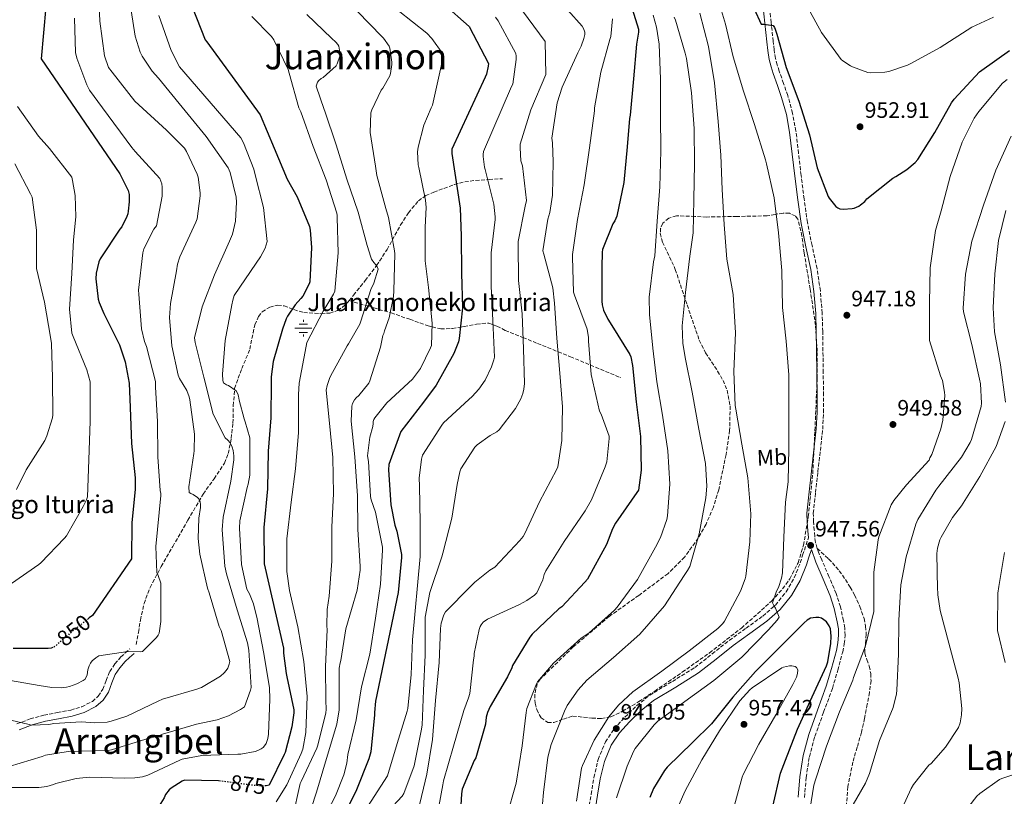
# Model space of a CAD drawing. Units: metres. Extents: x 620727 to 624170, y 4750313 to 4752687.
# Drawn here: x 622950 to 623393, y 4750823 to 4751172 of the extents above; entities that cross this region are included whole.
import ezdxf
from ezdxf.enums import TextEntityAlignment as Align

# ---------------------------------------------------------------- set-up
doc = ezdxf.new("R2010")
doc.units = ezdxf.units.M
doc.header["$MEASUREMENT"] = 0
doc.linetypes.add('DGN Style 3', pattern=[2.435891, 1.739922, -0.695969])
doc.linetypes.add('DGN Style 5', pattern=[1.217945, 0.521977, -0.695969])
for name, color, linetype, lineweight in [('Acequia sin especificar', 4, 'Continuous', 0), ('Camino', 7, 'DGN Style 3', 0), ('Cota de curva de nivel directora', 7, 'Continuous', 0), ('Cota de punto acotado terreno', 7, 'Continuous', 0), ('Curva de nivel directora', 30, 'Continuous', 30), ('Curva de nivel directora no vista', 30, 'DGN Style 5', 30), ('Curva de nivel intermedia', 30, 'Continuous', 0), ('Etiqueta de uso rústico', 92, 'Continuous', 0), ('Fuente-manantial-naciente', 7, 'Continuous', 0), ('Margen derecho', 7, 'Continuous', 0), ('Punto acotado terreno (símbolo)', 7, 'Continuous', 0), ('Senda', 7, 'DGN Style 3', 0), ('Texto de Fuente', 4, 'Continuous', 0), ('Texto de Área (paraje) menor', 7, 'Continuous', 0), ('Zona arbolada', 92, 'DGN Style 3', 0)]:
    doc.layers.add(name, color=color, linetype=linetype, lineweight=lineweight)
doc.styles.add('Style-Arial', font='arial.ttf')

# ---------------------------------------------------------------- blocks, each defined once
blk = doc.blocks.new('5NACIE')
at = {"layer": 'Acequia sin especificar', "color": 4, "linetype": 'Continuous', "lineweight": 0, "flags": 128}
for points in [[(-0.375, 0), (0.375, 0)], [(-0.1875, 0.1875), (0.1875, 0.1875)], [(0, 0.2812), (0, 0.375)], [(-0.1875, -0.1875), (0.1875, -0.1875)], [(0, -0.2812), (0, -0.375)]]:
    blk.add_lwpolyline(points, dxfattribs=at)
blk = doc.blocks.new('5PATER')
at = {"layer": 'Punto acotado terreno (símbolo)', "linetype": 'Continuous', "lineweight": 0}
h = blk.add_hatch(color=51, dxfattribs=at)
edge = h.paths.add_edge_path()
edge.add_ellipse((0, 0), major_axis=(-0.11, -0.111), ratio=0.999422, start_angle=0, end_angle=360)

msp = doc.modelspace()

# ---------------------------------------------------------------- linework, layer by layer
at = {"layer": 'Camino', "color": 7, "linetype": 'DGN Style 3', "lineweight": 0}
for points in [[(623308.59, 4750934.75, 947.16), (623307.77, 4750937.38, 947.19), (623307.43, 4750940.13, 947.25), (623307.26, 4750942.88, 947.32), (623306.88, 4750946.69, 947.56), (623306.81, 4750950.5, 947.77), (623307.79, 4750959.81, 947.51), (623308.86, 4750969.12, 947.19), (623309.97, 4750978.69, 947.34), (623311.04, 4750988.26, 947.45), (623311.4, 4750995.83, 947.46), (623311.36, 4751003.43, 947.45), (623311.28, 4751013.67, 947.4), (623311.02, 4751032.16, 947.12), (623310.78, 4751040.42, 946.94), (623309.96, 4751050.49, 946.92), (623308.48, 4751060.51, 946.94), (623306.25, 4751070.85, 946.97), (623304.13, 4751081.19, 947), (623302.67, 4751091.74, 947.01), (623301.31, 4751102.31, 947), (623300.18, 4751112.26, 947.04), (623299.01, 4751122.21, 947.13), (623297.5, 4751130.29, 948.03), (623295.3, 4751138.21, 948.92), (623293.43, 4751143.65, 948.92), (623291.52, 4751149.09, 948.92), (623290.57, 4751151.97, 948.95), (623289.8, 4751154.91, 948.99), (623289.2, 4751158.75, 948.92), (623288.77, 4751162.59, 948.86), (623287.88, 4751171.01, 949.2), (623286.98, 4751179.43, 949.82)], [(623205.76, 4750816.74, 941.11), (623206.98, 4750824.26, 941.15), (623208.19, 4750831.78, 941.18), (623210.14, 4750839.93, 941.21), (623213.37, 4750847.78, 941.24), (623217.33, 4750853.69, 941.16), (623222.14, 4750858.92, 941.05), (623227.52, 4750864.1, 941.03), (623233.28, 4750868.77, 941.05), (623243.48, 4750874.93, 941.11), (623253.56, 4750881.19, 941.37), (623261.32, 4750887.29, 941.91), (623269.05, 4750893.41, 942.71), (623276.56, 4750898.85, 943.56), (623284.09, 4750904.29, 944.38), (623289.77, 4750909.27, 945), (623294.59, 4750915.17, 945.59), (623298.24, 4750921.54, 946.15), (623300.93, 4750928.29, 946.68), (623302.01, 4750931.68, 946.94), (623304.6, 4750939.54, 947.24)], [(623302.88, 4750822.83, 946.53), (623303.55, 4750831.78, 947), (623305.03, 4750841.11, 947.37), (623307.52, 4750850.27, 947.71), (623311.43, 4750861.08, 948.1), (623315.39, 4750871.84, 948.47), (623317.83, 4750879.97, 948.68), (623320, 4750888.23, 948.86), (623320.73, 4750891.9, 949.09), (623321.08, 4750895.59, 949.31), (623320.94, 4750898.95, 949.31), (623320.38, 4750902.31, 949.24), (623318.95, 4750908.47, 949.06), (623317.05, 4750914.47, 948.79), (623313.85, 4750922.07, 947.95), (623310.59, 4750929.63, 947.19), (623309, 4750933.44, 947.15), (623308.59, 4750934.75, 947.16)], [(622948.86, 4750855.85, 861.37), (622954.9, 4750858.11, 861.07), (622961.08, 4750859.82, 860.67), (622967.09, 4750860.96, 859.93), (622973.12, 4750862.06, 859.13), (622978.11, 4750863.57, 858.55), (622982.84, 4750865.96, 857.98), (622985.53, 4750868.39, 857.26), (622987.52, 4750871.4, 856.57), (622989.04, 4750875.4, 856.52), (622990.65, 4750879.34, 856.57), (622992.95, 4750882.84, 856.35), (622995.65, 4750885.93, 855.8), (622997.66, 4750887.75, 855.19), (622999.68, 4750889.58, 854.59)]]:
    msp.add_polyline3d(points, dxfattribs=at)
at = {"layer": 'Curva de nivel directora', "color": 30, "linetype": 'Continuous', "lineweight": 30, "flags": 128}
for points, elevation in [([(623019.65, 4751198.76), (623033.51, 4751163.3), (623034.28, 4751162.41), (623058.18, 4751129.51)], 875), ([(622963.01, 4751189.89), (622959.78, 4751154.76), (622995.23, 4751103.01), (622999.01, 4751095.59), (622999.33, 4751093.67), (622999.46, 4751090.44), (622999.01, 4751086.21), (622998.72, 4751085.03), (622998.34, 4751083.85), (622996.03, 4751079.27), (622995.17, 4751078.15), (622986.31, 4751064.9), (622985.76, 4751063.53), (622984.61, 4751058.34), (622984.48, 4751055.81), (622985.51, 4751046.73), (622985.92, 4751045.22), (622988.07, 4751040.29), (622995.04, 4751026.25), (622997.6, 4751018.6), (622999.33, 4751008.97), (622999.81, 4750998.02), (623000.48, 4750981.8), (623002.11, 4750966.41), (623002.02, 4750961.29), (623000.64, 4750946.18), (623000.45, 4750929.96), (622982.91, 4750904.58), (622981.47, 4750903.5)], 850), ([(623140.58, 4751179.46), (623152.16, 4751169.28), (623160.8, 4751152.61), (623160.71, 4751151.46), (623159.94, 4751147.88), (623159.4, 4751146.47), (623144.39, 4751114.08), (623144.42, 4751112.1), (623145.67, 4751103.3), (623148.19, 4751087.56), (623148.64, 4751075.2), (623148.67, 4751058.37), (623149.12, 4751042.79), (623147.74, 4751029.06), (623147.33, 4751027.49), (623145.22, 4751022.37), (623137.31, 4751008), (623131.58, 4751000.45), (623121.47, 4750987.3), (623116.1, 4750972.45), (623115.94, 4750970.05), (623116.96, 4750954.28), (623118.69, 4750945.22), (623119.61, 4750942.44), (623121.69, 4750932.04), (623121.69, 4750930.69), (623120.29, 4750914.85), (623110.11, 4750866.12), (623109.69, 4750860.97), (623109.69, 4750859.94)], 900), ([(623225.38, 4751177.19), (623228.2, 4751167.97), (623228.2, 4751166.75), (623227.4, 4751161.35), (623226.05, 4751145.64), (623224.55, 4751129.38), (623224.23, 4751127.94), (623223.14, 4751115.2), (623221.73, 4751099.08), (623218.47, 4751084), (623217.57, 4751081.92), (623216.77, 4751080.58), (623212.1, 4751069.09), (623211.91, 4751067.84), (623211.71, 4751061.03), (623211.74, 4751045.86), (623211.94, 4751044.2), (623212.58, 4751041.8), (623214.4, 4751037.73), (623216.22, 4751034.85), (623224.42, 4751021.92), (623224.83, 4751020.77), (623225.54, 4751016.84), (623227.14, 4751000.55), (623229.09, 4750985), (623229.44, 4750969.8), (623228.22, 4750960.87), (623227.55, 4750959.78), (623217.92, 4750946.05), (623216.57, 4750943.52), (623213.92, 4750936.48)], 925), ([(623280.29, 4751177.09), (623283.43, 4751170.31), (623284.55, 4751170.31), (623288.71, 4751169.7), (623289.38, 4751168.83), (623289.73, 4751168), (623290.37, 4751165.73), (623294.63, 4751150.79), (623300.23, 4751135.65), (623305.06, 4751120.51), (623308.51, 4751105.76), (623313.41, 4751092.9), (623313.89, 4751092.1), (623316.9, 4751088.35), (623317.79, 4751087.71), (623318.79, 4751087.27), (623320.29, 4751087.14), (623324.29, 4751087.39), (623325.12, 4751087.62), (623327.23, 4751088.55), (623328.07, 4751089.06), (623329.92, 4751090.66), (623330.88, 4751091.84), (623342.5, 4751101.15), (623343.87, 4751101.79), (623348.9, 4751104.96), (623352.64, 4751108.07), (623353.83, 4751109.44), (623361.44, 4751121.54), (623368.9, 4751134.98), (623370.15, 4751136.61), (623381.41, 4751148.8), (623382.56, 4751149.66), (623394.92, 4751158.43)], 950), ([(623058.18, 4751129.51), (623064.61, 4751114.53), (623070.34, 4751100.58), (623074.95, 4751092.65), (623080.42, 4751079.33), (623080.74, 4751077.7), (623081.28, 4751069.86), (623080.58, 4751054.53), (623080.23, 4751053.57), (623077.35, 4751048.1), (623076.55, 4751046.95), (623074.02, 4751044.13), (623070.53, 4751039.05), (623069.95, 4751037.93), (623068.22, 4751033.19), (623064.16, 4751018.73), (623063.17, 4751011.85), (623063.17, 4751010.37), (623063.17, 4751009.29), (623063.1, 4750993.32), (623061.89, 4750978.34), (623061.5, 4750961.54), (623059.93, 4750944.1), (623060.03, 4750927.78), (623068.77, 4750889.93), (623068.77, 4750887.62), (623069.88, 4750878.5), (623070.27, 4750876.97), (623073.37, 4750862.25), (623073.37, 4750860.77), (623072.54, 4750854.5), (623069.53, 4750843.05), (623069.08, 4750842.05), (623062.3, 4750828.33), (623060.99, 4750828.01), (623060.94, 4750828)], 875), ([(623213.92, 4750936.48), (623205.28, 4750920.84), (623204.19, 4750919.52), (623193.73, 4750908.52), (623192.41, 4750907.52), (623180.48, 4750896.13), (623179.39, 4750894.79), (623171.71, 4750882.08), (623171.36, 4750881), (623169.44, 4750876.96), (623161.53, 4750863.69), (623160.38, 4750861), (623159.87, 4750858.95), (623159.48, 4750855.72), (623155.13, 4750840.61), (623154.4, 4750839.37), (623148.99, 4750826.6), (623148.76, 4750824.42), (623147.8, 4750809.32)], 925), ([(622981.47, 4750903.5), (622981.02, 4750903.13)], 850), ([(623288.57, 4750818.69), (623292.06, 4750833.66), (623294.26, 4750839.55), (623299.77, 4750853.54), (623306.33, 4750868), (623312.73, 4750881.92), (623313.3, 4750883.78), (623314.74, 4750891.97), (623314.9, 4750895.36), (623314.55, 4750898.53), (623313.88, 4750899.94), (623312.73, 4750901.66), (623311.55, 4750902.66), (623310.46, 4750903.3), (623309.27, 4750903.71), (623307.87, 4750903.74), (623305.53, 4750903.36), (623304.09, 4750902.53), (623302.71, 4750901.34), (623291.7, 4750890.3), (623280.89, 4750879.36), (623270.62, 4750867.9), (623261.05, 4750855.94), (623252.47, 4750847.55), (623241.18, 4750836.48), (623239.99, 4750834.98), (623235.03, 4750826.79), (623233.37, 4750822.82)], 950), ([(622965.09, 4750890.12), (622964.41, 4750889.96), (622962.94, 4750889.8), (622947.2, 4750889.67)], 850), ([(623109.69, 4750859.94), (623107.93, 4750843.27), (623107.1, 4750840.13), (623101.53, 4750826.28), (623094.81, 4750812.61), (623094.01, 4750811.56), (623091.69, 4750808.55)], 900), ([(623040.47, 4750830.19), (623039.52, 4750830.31), (623024.32, 4750830.57), (623023.26, 4750830.12), (623018.24, 4750827.05), (623017.37, 4750826.18), (623015.77, 4750824.1), (623015.1, 4750822.63), (623011.36, 4750816.68), (623010.24, 4750816.55), (623000.48, 4750816.71), (622998.01, 4750817.06), (622982.17, 4750818.95), (622969.72, 4750818.6), (622968.76, 4750818.38), (622953.44, 4750815.91), (622938.01, 4750814.15)], 875)]:
    msp.add_lwpolyline(points, dxfattribs=dict(at, elevation=elevation))
at = {"layer": 'Curva de nivel directora no vista', "color": 30, "linetype": 'DGN Style 5', "lineweight": 30, "flags": 128}
for points, elevation in [([(622981.02, 4750903.13), (622969.6, 4750893.96), (622968.32, 4750892.58), (622965.34, 4750890.18), (622965.09, 4750890.12)], 850), ([(623060.94, 4750828), (623060, 4750827.94), (623055.71, 4750828.2), (623040.47, 4750830.19)], 875)]:
    msp.add_lwpolyline(points, dxfattribs=dict(at, elevation=elevation))
at = {"layer": 'Curva de nivel intermedia', "color": 30, "linetype": 'Continuous', "lineweight": 0, "flags": 128}
for points, elevation in [([(623168.93, 4751186.08), (623186.24, 4751162.5), (623186.6, 4751147.72), (623179.91, 4751131.75), (623175.14, 4751116.32), (623175.04, 4751114.72), (623175.43, 4751108.93), (623176.07, 4751106.66), (623177.95, 4751091.08), (623177.35, 4751088.55), (623174.24, 4751072.61), (623174.18, 4751071.49), (623174.37, 4751055.11), (623175.94, 4751040.1), (623176.54, 4751024.36), (623176.99, 4751008.84), (623176.74, 4751006.28), (623176.29, 4751004.32), (623175.36, 4751001.96), (623172.96, 4750997.6), (623165.66, 4750987.94), (623164.61, 4750987.14), (623161.54, 4750985.51), (623155.74, 4750981.28), (623154.78, 4750980.2), (623148.38, 4750970.5), (623147.9, 4750969.16), (623146.75, 4750963.4), (623144.41, 4750948.36), (623140.29, 4750932.52), (623139.84, 4750930.95), (623134.46, 4750914.92), (623132.41, 4750903.81), (623132.32, 4750902.02), (623132.32, 4750886.73), (623131.68, 4750870.82), (623131.1, 4750855.37), (623130.65, 4750852.71), (623127.48, 4750837.06), (623122.88, 4750824.55), (623122.04, 4750823.4), (623115.93, 4750816.84)], 910), ([(623262.88, 4751185.38), (623267.36, 4751170.34), (623270.75, 4751155.55), (623275.46, 4751140.19), (623280.45, 4751125.25), (623285.25, 4751109.31), (623285.76, 4751107.52), (623289.28, 4751092.22), (623291.17, 4751076.48), (623292.61, 4751059.52), (623292.96, 4751042.98), (623294.56, 4751027.87), (623295.74, 4751012.74), (623295.8, 4750996.16), (623295.8, 4750979.81), (623295.55, 4750964.58), (623294.27, 4750955.46), (623293.63, 4750939.78), (623293.02, 4750923.78), (623292.54, 4750921.34), (623291.13, 4750917.09), (623290.33, 4750915.52), (623288.51, 4750910.3), (623289.02, 4750909.06), (623289.75, 4750907.84), (623291.42, 4750903.87), (623290.52, 4750902.53), (623286.62, 4750898.08), (623274.74, 4750885.79), (623262.07, 4750875.42), (623249.11, 4750865.92), (623236.89, 4750857.06), (623235.29, 4750855.49), (623226.81, 4750844.74), (623226.07, 4750843.52), (623223.13, 4750836.87), (623218.3, 4750822.59)], 945), ([(622985.83, 4751181.86), (622986.21, 4751171.69), (622988.29, 4751156.04), (622990.05, 4751150.76), (622991.72, 4751148.65), (623001.86, 4751135.75), (623016.1, 4751122.6), (623024.23, 4751114.57), (623025.15, 4751113.13), (623029.99, 4751102.89), (623030.37, 4751101.54), (623031.36, 4751094.44), (623031.36, 4751093.09), (623029.92, 4751082.79), (623029.38, 4751081.29), (623022.18, 4751065.73), (623021.12, 4751062.37), (623020.67, 4751059.49), (623017.89, 4751044.71), (623017.54, 4751038.47), (623018.56, 4751025.73), (623021.34, 4751012.52), (623021.98, 4751011.08), (623025.25, 4751005.67), (623026.4, 4751002.89), (623026.72, 4751001.41), (623028.67, 4750986.09)], 860), ([(622999.56, 4751181.38), (623002.12, 4751164.87), (623004.36, 4751157.67), (623005.19, 4751155.94), (623009.67, 4751149.19), (623012.58, 4751146.05), (623023.24, 4751133.03), (623033.92, 4751119.81), (623043.84, 4751105.73), (623044.74, 4751103.56), (623047.49, 4751092.52), (623047.68, 4751090.25), (623047.11, 4751081.77), (623045.79, 4751075.91), (623044.51, 4751072.71), (623037.76, 4751057.61), (623032.19, 4751043.27), (623028.67, 4751029.29), (623029.02, 4751027.3), (623032.96, 4751011.62), (623037.15, 4750995.11), (623042.56, 4750984.33), (623043.78, 4750983.3), (623044.74, 4750982.12), (623045.73, 4750980.17), (623046.14, 4750978.73), (623046.46, 4750976.26), (623046.43, 4750974.5), (623045.02, 4750964.93), (623041.63, 4750948.77), (623041.25, 4750943.01), (623042.33, 4750926.73), (623043.07, 4750923.3), (623047.9, 4750907.14), (623052.57, 4750892.23)], 865), ([(623302.81, 4751180.47), (623310.46, 4751166.51), (623319.29, 4751154.39), (623320.06, 4751153.75), (623323.52, 4751151.6), (623324.45, 4751151.09), (623331.26, 4751148.56), (623332.54, 4751148.43), (623339.01, 4751148.69), (623340.8, 4751149.04), (623349.18, 4751151.86), (623350.37, 4751152.5), (623363.81, 4751159.86), (623378.11, 4751168.91), (623387.81, 4751173.43)], 955), ([(623085.12, 4750810.05), (623092.03, 4750823.53), (623095.84, 4750832.93), (623097.24, 4750838.28), (623097.63, 4750842.05), (623101.4, 4750857.7), (623103.77, 4750872.58), (623107.49, 4750887.27), (623110.08, 4750903.3), (623112.35, 4750918.63), (623113.25, 4750933.99), (623113.25, 4750935.27), (623110.01, 4750951.05), (623108.16, 4750956.55), (623107.87, 4750957.99), (623106.88, 4750973.83), (623106.53, 4750976.33), (623107.55, 4750984.74), (623108.9, 4750989.45), (623109.09, 4750990.82), (623109.09, 4750991.78), (623109.31, 4750992.58), (623109.76, 4750993.38), (623115.2, 4751000.07), (623126.75, 4751010.82), (623130.24, 4751015.49), (623134.82, 4751024.84), (623135.2, 4751025.96), (623135.55, 4751035.94), (623133.92, 4751051.91), (623132.42, 4751064), (623132.45, 4751079.04), (623132.83, 4751087.94), (623132.58, 4751091.14), (623129.54, 4751105.92), (623129.22, 4751107.11), (623128.99, 4751112.87), (623129.22, 4751115.01), (623131.81, 4751124.84), (623135.08, 4751132.71), (623135.75, 4751133.89), (623140.55, 4751155.4), (623140.32, 4751156.87), (623135.43, 4751163.84), (623133.12, 4751166.24), (623120.32, 4751176.39)], 895), ([(623117.44, 4751152.13), (623117.44, 4751153.19), (623116.58, 4751159.52), (623116.16, 4751160.39), (623113.7, 4751163.97), (623112.87, 4751164.8), (623101.92, 4751175.91)], 890), ([(623196.55, 4751176.55), (623202.95, 4751169.38), (623203.56, 4751168.32), (623204.1, 4751166.69), (623204.1, 4751165.6), (623203.75, 4751163.81), (623202.47, 4751160.36), (623200.93, 4751157.44), (623193.96, 4751141.96), (623191.78, 4751134.92), (623189.28, 4751119.08), (623189.63, 4751117), (623189.95, 4751108.48), (623189.6, 4751093.41), (623188.42, 4751085.67), (623187.52, 4751082.72), (623185.31, 4751068.42)], 915), ([(622974.82, 4751172.93), (622975.27, 4751157.51), (622975.88, 4751154.95), (622980.36, 4751142.98), (622981.6, 4751140.68), (622987.43, 4751132.61), (623000.55, 4751114.79), (623002.15, 4751113.06), (623013.12, 4751100.9), (623014.02, 4751098.57), (623014.27, 4751097), (623014.27, 4751093), (623011.62, 4751079.69), (623010.5, 4751078.18), (623005.92, 4751069.32), (623005.6, 4751067.59), (623003.62, 4751050.73), (623003.68, 4751049.03), (623004.93, 4751033.45), (623006.27, 4751027.75), (623007.14, 4751025.48), (623011.2, 4751009.73), (623011.17, 4751007.17), (623012.06, 4750991.81), (623012.26, 4750975.81), (623013.28, 4750960.68), (623013.6, 4750959.46), (623013.66, 4750958.5), (623011.39, 4750935.56), (623011.81, 4750923.88), (623012.48, 4750922.6), (623013.6, 4750919.05), (623013.63, 4750917.86)], 855), ([(623012.77, 4751174.21), (623018.31, 4751158.5), (623022.02, 4751151.11), (623049.54, 4751119.24), (623050.79, 4751116.93), (623055.39, 4751105.09), (623056, 4751102.6), (623059.68, 4751087.88), (623061.41, 4751072.58), (623060.45, 4751069.64), (623058.43, 4751065.73), (623056.42, 4751062.92), (623046.63, 4751048.33), (623045.95, 4751046.28), (623045.57, 4751044.23), (623042.53, 4751028.17), (623041.31, 4751013.06), (623041.47, 4751010.21), (623041.79, 4751009.19), (623043.07, 4751008.29), (623044, 4751007.85), (623047.42, 4751005.57), (623048.29, 4751004.2), (623048.58, 4751003.14), (623048.8, 4751001.35), (623051.01, 4750992.97), (623051.58, 4750991.62), (623053.54, 4750984.45), (623053.66, 4750982.85), (623053.54, 4750967.62), (623052.86, 4750963.65), (623052.35, 4750962.09), (623049.05, 4750947.05), (623048.99, 4750943.85)], 870), ([(623065.37, 4750820.9), (623070.2, 4750828.42), (623076.67, 4750842.63), (623077.4, 4750844.49), (623078.78, 4750852.01), (623079.32, 4750868.2), (623077.89, 4750883.97), (623075.2, 4750899.46), (623071.49, 4750915.85), (623070.24, 4750924.39), (623070.21, 4750938.98), (623072.22, 4750955.56), (623074.11, 4750970.5), (623075.46, 4750986.76), (623075.46, 4751003.85), (623075.78, 4751008.9), (623078.91, 4751025.57), (623079.26, 4751027.17), (623086.53, 4751041.38), (623091.17, 4751048.9), (623091.81, 4751050.31), (623093.35, 4751067.46), (623092.87, 4751083.37), (623092.87, 4751084.23), (623092.71, 4751085.32), (623087.91, 4751100.29), (623082.02, 4751115.33), (623076.45, 4751130.82), (623075.62, 4751132.68), (623071.24, 4751148.26), (623070.82, 4751149.93), (623064.36, 4751163.3), (623063.33, 4751164.77), (623054.47, 4751173.67)], 880), ([(623090.49, 4750944.33), (623091.13, 4750959.33), (623090.88, 4750975.56), (623089.38, 4750990.92), (623087.9, 4751005.89), (623088.29, 4751007.88), (623089.34, 4751011.08), (623089.82, 4751012.04), (623097.28, 4751025.8), (623097.98, 4751026.69), (623103.07, 4751035.43), (623103.42, 4751036.77), (623107.97, 4751051.08), (623109.31, 4751053.93), (623111.27, 4751060.17), (623110.88, 4751061.29), (623110.34, 4751062.05), (623109.38, 4751063.14), (623108.32, 4751064.71), (623107.94, 4751065.54), (623106.27, 4751070.76), (623102.31, 4751085.83), (623097.25, 4751100.68), (623092.35, 4751116.01), (623087.36, 4751131.14), (623086.95, 4751131.97), (623083.36, 4751142.41), (623084.07, 4751144.26), (623084.58, 4751144.93), (623085.64, 4751145.8), (623086.5, 4751146.34), (623092.42, 4751151.56), (623092.84, 4751152.39), (623094.05, 4751155.88), (623094.05, 4751157.73), (623093.6, 4751160.42), (623093.19, 4751161.12), (623092.32, 4751162.18), (623090.31, 4751163.97), (623079.27, 4751174.69)], 885), ([(623163.94, 4751173.38), (623165.25, 4751171.84), (623173.12, 4751157.12), (623173.28, 4751155.97), (623173.28, 4751154.44), (623171.72, 4751143.27), (623171.2, 4751142.28), (623158.63, 4751113.03), (623158.4, 4751111.75), (623158.4, 4751110.88), (623159.01, 4751106.02), (623159.36, 4751105.03), (623163.2, 4751089.41), (623163.87, 4751083.65), (623163.84, 4751082.5), (623162.08, 4751067.59), (623162.05, 4751052.48), (623162.85, 4751037.09), (623163.49, 4751020.61), (623163.3, 4751019.43), (623162.27, 4751016.26), (623159.39, 4751010.37), (623156.58, 4751006.21), (623153.57, 4751002.95), (623152.06, 4751001.7), (623140.64, 4750991.14), (623139.84, 4750990.08), (623131.14, 4750976.61), (623130.69, 4750974.79), (623129.73, 4750966.28), (623129.79, 4750962.76), (623130.08, 4750946.41), (623130.14, 4750931.14), (623126.69, 4750893.57), (623126.11, 4750878.12), (623124.57, 4750862.85), (623124.28, 4750861.64), (623119.74, 4750847.05), (623115.42, 4750832.52), (623105.18, 4750816.49)], 905), ([(623216.52, 4751172.74), (623215.81, 4751164.68), (623215.36, 4751163.36), (623211.4, 4751148.71), (623208.52, 4751132.61), (623208.45, 4751131.33), (623206.27, 4751114.72), (623203.81, 4751098.05), (623200.83, 4751082.47), (623198.59, 4751066.76), (623198.63, 4751065.64), (623199.07, 4751049.89), (623199.46, 4751048.45), (623205.18, 4751033.16), (623205.73, 4751029.48), (623205.73, 4751027.84), (623207.01, 4751012.87), (623210.78, 4750996.42), (623211.52, 4750995.01), (623215.04, 4750985.22), (623215.07, 4750984.07), (623214.05, 4750973.57), (623213.28, 4750971.36), (623207.2, 4750956.48), (623204.35, 4750951.59), (623194.85, 4750937.86), (623186.65, 4750924.61), (623185.92, 4750923.01), (623185.21, 4750920.55), (623182.59, 4750914.76), (623181.53, 4750913.76), (623178.11, 4750911.27), (623174.75, 4750909.44), (623160.35, 4750902.98), (623158.43, 4750901.64), (623157.53, 4750900.45)], 920), ([(623234.82, 4751174.37), (623236.38, 4751168.99), (623237.6, 4751161.22), (623238.21, 4751145.6), (623238.21, 4751129.41), (623238.33, 4751113.31), (623237.79, 4751097.25), (623236.67, 4751081.76), (623235.55, 4751066.21), (623235.01, 4751063.49), (623233.12, 4751047.65), (623233.15, 4751039.81), (623234.62, 4751024.67), (623236.54, 4751009.6), (623239.1, 4750994.66), (623241.4, 4750978.62), (623242.27, 4750963.65), (623241.31, 4750949.34), (623240.95, 4750947.68), (623238.11, 4750939.58), (623235.93, 4750935.3), (623227.8, 4750920.77), (623218.62, 4750908.26), (623217.4, 4750907.04), (623206.04, 4750896.83), (623202.55, 4750894.4), (623190.1, 4750883.2), (623182.94, 4750874.82), (623182.42, 4750873.86), (623178.14, 4750862.72), (623177.82, 4750860.93), (623175.96, 4750845.99), (623173.21, 4750829.25), (623168.98, 4750813.89)], 930), ([(623244.26, 4751173.47), (623244.83, 4751172.06), (623249.28, 4751157.25), (623249.89, 4751154.91), (623252, 4751139.49), (623253.31, 4751123.46), (623253.41, 4751107.55), (623253.12, 4751091.46), (623252.8, 4751076.45), (623251.29, 4751066.05), (623249.34, 4751049.73), (623247.9, 4751034.78), (623248.19, 4751026.88), (623249.21, 4751020.48), (623252.35, 4751004.9), (623255.32, 4750988.26), (623258.3, 4750972.9), (623258.94, 4750962.72), (623258.55, 4750957.47), (623255.51, 4750941.25), (623251.26, 4750926.62), (623250.3, 4750924.8), (623248.73, 4750922.56), (623239.87, 4750908.99), (623228.79, 4750896.22), (623217.08, 4750885.63), (623205.11, 4750875.52), (623201.18, 4750871.17), (623196.25, 4750864.16)], 935), ([(623255.78, 4751175.17), (623259.68, 4751160.29), (623262.43, 4751143.94), (623264.06, 4751126.53), (623265.21, 4751111.42), (623265.85, 4751095.94), (623266.72, 4751080.29), (623268, 4751064.61), (623270.81, 4751048.8), (623271.8, 4751031.58), (623271.13, 4751014.18), (623271.68, 4750998.98), (623272.03, 4750997.22), (623274.75, 4750981.6), (623277.37, 4750966.4), (623278.75, 4750950.27), (623278.23, 4750937.6), (623276.51, 4750922.24), (623276.22, 4750921.06), (623274.07, 4750915.46), (623266.87, 4750902.05), (623266.11, 4750901.02), (623263.87, 4750898.78), (623251.06, 4750888.7), (623238.81, 4750879.62), (623225.69, 4750870.34), (623219.22, 4750864.29), (623214.94, 4750859.07), (623208.31, 4750848.58), (623203.03, 4750837.19), (623202.71, 4750836.03), (623200.41, 4750821.12)], 940), ([(623078.81, 4750810.44), (623083.55, 4750825.16), (623088.12, 4750840.26), (623092.7, 4750855.75), (623093.72, 4750862.18), (623093.82, 4750865.7), (623093.79, 4750880.84), (623094.14, 4750883.27), (623094.46, 4750884.36), (623096.8, 4750898.57), (623101.89, 4750915.88), (623103.2, 4750924.87), (623103.2, 4750926.69), (623102.21, 4750943.21), (623102.01, 4750958.34), (623100.77, 4750975.91), (623099.1, 4750991.88), (623099.39, 4750998.6), (623099.78, 4750999.81), (623100.64, 4751001.45), (623101.38, 4751002.37), (623102.56, 4751003.46), (623107.07, 4751008.93), (623107.55, 4751009.99), (623112.38, 4751025.09), (623113.38, 4751030.41), (623113.82, 4751031.27), (623114.08, 4751032.45), (623116.19, 4751038.34), (623118.21, 4751047.97), (623118.37, 4751050.47), (623118.75, 4751067.04), (623118.56, 4751068.45), (623115.97, 4751083.33), (623114.66, 4751087.43), (623110.69, 4751102.21), (623110.08, 4751106.53), (623107.75, 4751121.54), (623107.94, 4751130.44), (623108.39, 4751131.78), (623112.68, 4751140.55), (623113.38, 4751141.48), (623116.52, 4751147.08), (623116.84, 4751148.07), (623117.44, 4751152.13)], 890), ([(623305.27, 4750817.12), (623307.1, 4750828.38), (623307.93, 4750831.14), (623312.76, 4750845.79), (623318.58, 4750861.31), (623324.57, 4750875.58), (623324.86, 4750876.67), (623330.23, 4750890.94), (623334.01, 4750906.34), (623334.07, 4750907.9), (623334.01, 4750924.03), (623335.9, 4750938.53), (623336.28, 4750939.97), (623341.82, 4750954.3), (623343.03, 4750956.29), (623348.67, 4750963.26), (623358.84, 4750974.33), (623359.23, 4750975.42), (623359.99, 4750976.89), (623364.16, 4750988.41), (623364.99, 4750992.38), (623365.88, 4751003.49), (623365.82, 4751004.96), (623364.8, 4751010.14), (623364, 4751012.25), (623359.07, 4751028.19), (623359, 4751029.53), (623359, 4751044.99), (623359.32, 4751060.86), (623361.73, 4751077.5), (623364.29, 4751086.37), (623368.25, 4751101.89), (623373.63, 4751117.31), (623379.07, 4751128.09), (623381.15, 4751131.1), (623391.77, 4751143.81), (623393.92, 4751145.47)], 945), ([(622949.25, 4751133.29), (622958.6, 4751119.98), (622963.62, 4751114.47)], 845), ([(623330.23, 4750829.18), (623332.12, 4750833.6), (623336.54, 4750848.45), (623342.62, 4750863.26), (623344.22, 4750869.44), (623344.38, 4750870.98), (623345.14, 4750887.14), (623345.24, 4750902.53), (623346.17, 4750918.3), (623348.51, 4750930.91), (623352.83, 4750945.57), (623353.79, 4750947.71), (623361.82, 4750960.86), (623363.23, 4750962.62), (623373.43, 4750975.71), (623377.31, 4750982.33), (623377.85, 4750983.61), (623382.24, 4750998.46), (623382.36, 4750999.97), (623381.92, 4751008.61), (623381.5, 4751010.81), (623378.01, 4751026.33), (623374.24, 4751041.05), (623374.14, 4751042.65), (623375.13, 4751057.89), (623378.08, 4751072.83), (623383.23, 4751088.96), (623388.77, 4751104.73), (623395.74, 4751120)], 940), ([(622963.62, 4751114.47), (622973.57, 4751101.48), (622973.99, 4751100.1), (622975.07, 4751093.35), (622975.36, 4751083.72), (622974.34, 4751073.38), (622973.67, 4751058.18), (622972.58, 4751042.15), (622973.63, 4751031.4), (622974.27, 4751029.99), (622980.42, 4751014.92), (622981.86, 4751009.61), (622981.92, 4751008.14), (622981.92, 4750991.91), (622981.31, 4750974.57), (622980.64, 4750957.93), (622980.22, 4750956.58), (622978.78, 4750953.48), (622971.23, 4750940.39), (622970.4, 4750939.37), (622959.74, 4750928.3), (622958.81, 4750927.56), (622946.46, 4750918.98)], 845), ([(622948, 4751107.5), (622955.04, 4751093.99), (622955.75, 4751092.58), (622957.76, 4751077.67), (622957.76, 4751061.96), (622957.79, 4751060.46), (622961.31, 4751045.38), (622964, 4751029.61)], 840), ([(623393.15, 4751000.41), (623390.88, 4751017.21), (623388.19, 4751032.06), (623387.61, 4751042.88), (623388.44, 4751058.08), (623390.01, 4751073.09), (623393.31, 4751086.62)], 935), ([(623185.31, 4751068.42), (623185.7, 4751066.95), (623189.7, 4751051.75), (623190.56, 4751044.9), (623191.58, 4751029.22), (623192.96, 4751013.48), (623194.14, 4750998.37), (623193.86, 4750983.27), (623192, 4750971.43), (623191.36, 4750970.05), (623183.77, 4750955.62), (623177.25, 4750941.41), (623176.45, 4750940.13), (623174.94, 4750938.34), (623163.65, 4750926.31), (623161.47, 4750925), (623154.69, 4750919.56), (623152.67, 4750917.48), (623141.53, 4750906.18), (623140.83, 4750904.84), (623139.61, 4750901.19), (623139.26, 4750898.69), (623138.75, 4750883.43), (623136.99, 4750866.41), (623135.71, 4750848.87), (623133.08, 4750833.25), (623129.24, 4750816.9)], 915), ([(622964, 4751029.61), (622964.45, 4751026.86), (622964.99, 4751011.3), (622965.06, 4750994.79), (622964.93, 4750993.38), (622962.46, 4750985.32), (622961.47, 4750983.18), (622953.06, 4750969.96), (622948.77, 4750961.26)], 840), ([(623345.11, 4750814.37), (623350.78, 4750826.91), (623351.8, 4750828.58), (623358.78, 4750837.31), (623359.74, 4750838.14), (623366.23, 4750845.44), (623372.06, 4750854.3), (623372.76, 4750856.38), (623373.4, 4750859.97), (623373.5, 4750862.82), (623372.38, 4750874.3), (623371.86, 4750876.48), (623367.67, 4750892.16), (623363.77, 4750906.78), (623362.81, 4750913.79), (623362.81, 4750914.97), (623362.62, 4750916.41), (623362.36, 4750932.48), (623362.68, 4750934.88), (623363.71, 4750938.62), (623364.22, 4750939.84), (623369.31, 4750948.54), (623373.4, 4750953.89), (623381.59, 4750967.01), (623388.92, 4750980.51), (623393.05, 4750991.74)], 935), ([(623028.67, 4750986.09), (623028.64, 4750978.53), (623028.45, 4750977.29), (623026.27, 4750962.37), (623026.4, 4750959.91), (623027.14, 4750959.4), (623028.19, 4750958.89), (623030.02, 4750957.64), (623030.62, 4750956.93), (623031.23, 4750955.65), (623031.45, 4750954.41), (623031.42, 4750953.09), (623030.65, 4750948.29), (623030.37, 4750939.21), (623031.07, 4750932.1), (623034.53, 4750916.9), (623035.36, 4750914.79), (623039.87, 4750899.69), (623040.67, 4750897.89), (623044.61, 4750883.85), (623044.38, 4750882.66), (623043.74, 4750880.93), (623043.01, 4750879.81), (623042.11, 4750878.79), (623040.45, 4750877.38), (623031.87, 4750872.17), (623029.79, 4750871.49), (623014.36, 4750867.05), (623012.41, 4750866.12), (622998.3, 4750859.4), (622991.29, 4750857.06), (622989.44, 4750856.71), (622984, 4750856.39), (622978.04, 4750856.78), (622965.5, 4750856.04), (622963.32, 4750855.59), (622955.45, 4750855.24), (622954.49, 4750855.66), (622946.14, 4750857.61)], 860), ([(623048.99, 4750943.85), (623049.89, 4750927.43), (623052.29, 4750916.45), (623053.5, 4750914.31), (623055.26, 4750909.83), (623056.86, 4750903.11), (623059.81, 4750888.23), (623062.43, 4750872.23), (623062.59, 4750866.95), (623062.01, 4750851.3), (623061.66, 4750849.29), (623060.96, 4750847.05), (623060.22, 4750845.96), (623059.55, 4750845.29), (623058.72, 4750844.68), (623057.18, 4750843.91), (623055.96, 4750843.49), (623049.56, 4750842.28), (623048.25, 4750842.25), (623032.09, 4750841.61), (623023.2, 4750840.04), (623022.11, 4750839.56), (623007.77, 4750832.81), (623005.31, 4750832.07), (623001.88, 4750831.59), (622997.21, 4750831.53), (622981.53, 4750831.94), (622975.58, 4750831.37), (622966.36, 4750829.06), (622965.34, 4750828.58), (622962.43, 4750827.75), (622958.81, 4750827.34), (622942.88, 4750827.24)], 870), ([(623072.83, 4750813.51), (623076.16, 4750829.06), (623076.64, 4750829.99), (623083.77, 4750844.97), (623084.16, 4750846.28), (623087.71, 4750860.87), (623087.87, 4750862.34), (623087.8, 4750866.47), (623087.68, 4750881.48), (623088.38, 4750898.34), (623088.22, 4750899.85), (623088.35, 4750907.21), (623089.28, 4750913.19), (623090.49, 4750929), (623090.49, 4750944.33)], 885), ([(623393.08, 4750883.45), (623389.5, 4750897.76), (623389.5, 4750899.1), (623389.75, 4750914.65), (623390.17, 4750917.57), (623392.7, 4750932.93)], 930), ([(623013.63, 4750917.86), (623013.57, 4750901.89), (623012.83, 4750896.65), (623012.45, 4750895.75), (623011.61, 4750894.66), (623005.31, 4750888.33), (623004.45, 4750888.23), (622998.78, 4750888.33), (622985.69, 4750886.44), (622984.38, 4750885.58), (622982.81, 4750884.14), (622982.01, 4750883.08), (622981.41, 4750881.93), (622980.83, 4750880.2), (622980.45, 4750877.96), (622979.55, 4750875.91), (622978.78, 4750875.37), (622975.93, 4750873.86), (622972.64, 4750872.62), (622971.2, 4750872.3), (622968.8, 4750872.07), (622964.67, 4750872.2), (622959.01, 4750873.16), (622942.62, 4750875.91)], 855), ([(623157.53, 4750900.45), (623157.12, 4750899.62), (623156.64, 4750898.21), (623154.4, 4750887.43), (623154.4, 4750886.28), (623154.17, 4750884.61), (623152.41, 4750869.51), (623151.93, 4750867.56), (623149.76, 4750861.86), (623145.18, 4750845.86), (623140.57, 4750830.34), (623140.35, 4750828.49), (623137.5, 4750813)], 920), ([(623052.57, 4750892.23), (623053.15, 4750889.03), (623054.17, 4750872.29), (623053.98, 4750870.95), (623051.2, 4750863.56), (623049.47, 4750862.31), (623044.06, 4750859.46), (623039, 4750857.7), (623029.63, 4750855.69), (623014.3, 4750851.27), (623012.67, 4750850.57), (623006.94, 4750849), (622991.45, 4750844.2), (622989.79, 4750843.94), (622972, 4750843.53), (622961.82, 4750841.8), (622960.22, 4750841.16), (622945.4, 4750836.78)], 865), ([(623246.36, 4750819.39), (623249.24, 4750825.82), (623256.66, 4750839.65), (623264.7, 4750852.74), (623273.78, 4750866.18), (623278.3, 4750871.2), (623279.29, 4750872), (623292.63, 4750881.12), (623293.4, 4750881.38), (623296.06, 4750881.89), (623297.08, 4750881.89), (623298.58, 4750881.6), (623299.32, 4750881.15), (623299.86, 4750880.16), (623299.7, 4750878.46), (623299.22, 4750876.9), (623297.66, 4750873.57), (623289.98, 4750859.94), (623282.33, 4750846.75), (623275.35, 4750833.12), (623274.9, 4750831.87), (623270.62, 4750816.64)], 955), ([(623196.25, 4750864.16), (623194.94, 4750861.57), (623188.98, 4750846.59), (623187.54, 4750840.93), (623185.62, 4750825.06), (623184.15, 4750809.7)], 935), ([(623372.02, 4750812.77), (623380.34, 4750823.33), (623381.62, 4750824.54), (623390.42, 4750830.88), (623391.45, 4750831.33), (623405.88, 4750836.19)], 930), ([(623322.42, 4750815.74), (623330.23, 4750829.18)], 940)]:
    msp.add_lwpolyline(points, dxfattribs=dict(at, elevation=elevation))
at = {"layer": 'Margen derecho', "color": 7, "linetype": 'Continuous', "lineweight": 0}
for points in [[(623304.6, 4750939.54, 947.24), (623304.39, 4750942.65, 947.32), (623304, 4750946.52, 947.56), (623303.93, 4750950.62, 947.77), (623304.93, 4750960.13, 947.51), (623306, 4750969.45, 947.19), (623307.1, 4750979.01, 947.34), (623308.16, 4750988.49, 947.45), (623308.52, 4750995.89, 947.46), (623308.47, 4751003.41, 947.45), (623308.4, 4751013.64, 947.4), (623308.28, 4751023.87, 947.32), (623308.14, 4751032.08, 947.12), (623307.9, 4751040.26, 946.94), (623307.09, 4751050.16, 946.92), (623305.64, 4751060, 946.94), (623303.43, 4751070.25, 946.97), (623301.28, 4751080.7, 947), (623299.81, 4751091.36, 947.01), (623298.45, 4751101.96, 947), (623297.31, 4751111.93, 947.04), (623296.16, 4751121.78, 947.13), (623294.69, 4751129.64, 948.03), (623292.54, 4751137.35, 948.92), (623290.7, 4751142.71, 948.92), (623288.79, 4751148.16, 948.92), (623287.8, 4751151.15, 948.95), (623286.97, 4751154.33, 948.99), (623286.34, 4751158.37, 948.92), (623285.9, 4751162.28, 948.86), (623285.01, 4751170.71, 949.2), (623284.11, 4751179.12, 949.82)], [(623245.03, 4750872.41, 941.11), (623255.26, 4750878.76, 941.37), (623263.15, 4750884.97, 941.91), (623270.84, 4750891.05, 942.71), (623278.3, 4750896.45, 943.56), (623285.94, 4750901.97, 944.38), (623291.91, 4750907.21, 945), (623297.04, 4750913.49, 945.59), (623300.91, 4750920.25, 946.15), (623303.71, 4750927.29, 946.68), (623304.83, 4750930.78, 946.94), (623305.92, 4750934.17, 947.19), (623307.93, 4750928.51, 947.19), (623311.19, 4750920.94, 947.95), (623314.34, 4750913.47, 948.79), (623316.17, 4750907.71, 949.06), (623317.55, 4750901.74, 949.24), (623318.07, 4750898.65, 949.31), (623318.19, 4750895.66, 949.31), (623317.87, 4750892.32, 949.09), (623317.18, 4750888.88, 948.86), (623315.05, 4750880.76, 948.68), (623312.65, 4750872.76, 948.47), (623308.72, 4750862.07, 948.1), (623304.76, 4750851.15, 947.71), (623302.2, 4750841.72, 947.37), (623300.68, 4750832.11, 947), (623300, 4750823.01, 946.53)], [(623001.57, 4750887.48, 854.59), (622999.56, 4750885.66, 855.19), (622997.66, 4750883.94, 855.8), (622995.2, 4750881.13, 856.35), (622993.17, 4750878.02, 856.57), (622991.67, 4750874.36, 856.52), (622990.05, 4750870.1, 856.57), (622987.69, 4750866.53, 857.26), (622984.45, 4750863.61, 857.98), (622979.16, 4750860.94, 858.55), (622973.78, 4750859.3, 859.13), (622967.61, 4750858.19, 859.93), (622961.73, 4750857.06, 860.67), (622955.77, 4750855.42, 861.07), (622950.01, 4750853.26, 861.37)], [(623208.67, 4750816.24, 941.11), (623209.9, 4750823.79, 941.15), (623211.09, 4750831.2, 941.18), (623212.97, 4750839.02, 941.21), (623216, 4750846.38, 941.24), (623219.66, 4750851.86, 941.16), (623224.26, 4750856.85, 941.05), (623229.48, 4750861.88, 941.03), (623234.98, 4750866.34, 941.05), (623245.03, 4750872.41, 941.11)]]:
    msp.add_polyline3d(points, dxfattribs=at)
at = {"layer": 'Senda', "color": 7, "linetype": 'DGN Style 3', "lineweight": 0}
for points in [[(623098.2, 4751046.04, 881.88), (623100.23, 4751048.49, 883.13), (623105.46, 4751055.11, 884.21), (623110.59, 4751061.8, 885.24), (623115.27, 4751069.02, 887.42), (623121.35, 4751080.07, 891.17), (623124.9, 4751085.53, 892.96), (623129.35, 4751090.85, 894.52), (623132.66, 4751093.27, 894.95), (623136.26, 4751094.82, 895.48), (623145.49, 4751098.18, 899.13), (623150.18, 4751099.4, 901.14), (623155.07, 4751100.07, 902.78), (623161.09, 4751100.45, 904.38), (623167.11, 4751100.84, 905.98)], [(623002.56, 4750891.5, 854.71), (623003.52, 4750897, 854.33), (623004.48, 4750902.5, 853.95), (623006.07, 4750909.96, 853.74), (623008.77, 4750917.16, 853.88), (623013.77, 4750926.52, 854.33), (623018.94, 4750935.59, 855.29), (623025.77, 4750947.4, 857.47), (623032.64, 4750959.14, 859.77), (623037.54, 4750965.98, 860.54), (623042.24, 4750973.03, 861.56), (623043.92, 4750977.37, 862.55), (623045.24, 4750984.14, 864.16), (623046.02, 4750991.01, 865.72), (623046.17, 4750998.85, 867.36), (623046.78, 4751006.63, 868.99), (623049.99, 4751015.52, 870.99), (623053.63, 4751024.23, 872.57), (623055.04, 4751031.52, 872.94), (623055.84, 4751035.25, 872.94), (623057.47, 4751038.89, 873.02), (623059.22, 4751041, 873.11), (623062.53, 4751043.17, 873.26), (623066.11, 4751044.07, 873.53), (623069.03, 4751043.7, 874.02), (623073.41, 4751042.01, 875.2), (623077.82, 4751040.74, 876.35), (623085.66, 4751040.16, 877.58), (623089.55, 4751040.46, 878.15), (623093.06, 4751041.64, 878.84), (623095.13, 4751043, 879.71), (623097.77, 4751045.52, 881.61), (623098.2, 4751046.04, 881.88)], [(623098.2, 4751046.04, 881.88), (623105.67, 4751043.85, 885), (623109.28, 4751042.79, 886.61), (623116.68, 4751040.66, 890), (623117.06, 4751040.55, 890.15), (623125.44, 4751037.65, 892.46), (623133.72, 4751034.73, 894.41), (623135.49, 4751034.3, 895), (623139.39, 4751033.38, 896.54), (623144.62, 4751033.53, 898.64), (623148.25, 4751034.13, 900), (623149.89, 4751034.4, 900.55), (623155.48, 4751035.54, 902.46), (623160.96, 4751036, 904.29), (623162.92, 4751035.25, 905), (623164.66, 4751034.59, 905.63), (623168.32, 4751032.68, 907.05), (623176.35, 4751029.46, 910), (623182.92, 4751026.82, 912.15), (623192.12, 4751023.08, 915), (623197.63, 4751020.84, 917.01), (623206.65, 4751017.08, 920), (623208.93, 4751016.13, 920.53), (623220.22, 4751011.43, 923.13)], [(623308.59, 4750934.75, 947.16), (623313.68, 4750929.97, 947.39), (623315.4, 4750928.24, 947.19), (623318.47, 4750924.65, 946.91), (623321.22, 4750920.76, 946.68), (623323.37, 4750917.34, 946.5), (623325.31, 4750913.8, 946.3), (623327.7, 4750908.64, 945.84), (623329.59, 4750903.25, 945.34), (623330.31, 4750899.72, 945.06), (623330.61, 4750896.16, 944.83), (623330.19, 4750891.94, 944.68), (623329.91, 4750887.71, 944.57), (623330.88, 4750884.75, 944.43), (623331.96, 4750881.81, 944.25), (623332.6, 4750878.52, 943.82), (623332.73, 4750875.24, 943.42), (623332.01, 4750869.97, 943.15), (623331.06, 4750864.69, 942.91), (623329.8, 4750858.36, 942.61), (623328.44, 4750852.08, 942.33), (623326.52, 4750845.41, 942.1), (623324.54, 4750838.71, 941.88), (623322.37, 4750827.67, 941.38), (623321.46, 4750816.55, 940.86)]]:
    msp.add_polyline3d(points, dxfattribs=at)
at = {"layer": 'Zona arbolada', "color": 92, "linetype": 'DGN Style 3', "lineweight": 0}
msp.add_polyline3d([(623293.19, 4751085.41, 945.79), (623289.6, 4751084.77, 945.79), (623286.02, 4751084.13, 945.79), (623272.45, 4751083.87, 941.05), (623258.88, 4751083.62, 936.31), (623253.63, 4751083.92, 934.87), (623245.34, 4751084.13, 933.46), (623241.81, 4751083.14, 933.02), (623239.17, 4751080.8, 932.73), (623238.2, 4751078.48, 932.59), (623238.06, 4751076.32, 932.52), (623239.02, 4751072.33, 932.47), (623244.8, 4751060.07, 932.99), (623250.08, 4751044.14, 934.91), (623255.55, 4751028.32, 936.57), (623258.38, 4751022.58, 936.86), (623263.8, 4751014.42, 937.18), (623266.27, 4751010.23, 937.28), (623268.1, 4751005.79, 937.34), (623269.42, 4750998.73, 937.38), (623269.21, 4750987.76, 937.41), (623267.58, 4750976.87, 937.34), (623264.29, 4750961.05, 937.06), (623261.88, 4750953.29, 936.85), (623258.62, 4750945.64, 936.57), (623255.12, 4750939.32, 936.28), (623248.94, 4750930.8, 935.81), (623241.47, 4750923.36, 935.29), (623228.37, 4750913.62, 934.4), (623215.1, 4750904.16, 933.5), (623198.95, 4750890.46, 932.52), (623184.12, 4750876, 931.71), (623182.75, 4750873.94, 931.63), (623181.62, 4750869.14, 931.58), (623181.81, 4750865.14, 931.6), (623182.52, 4750862.27, 931.65), (623184.47, 4750858.66, 931.78), (623187.45, 4750856.55, 931.96), (623190.26, 4750856.44, 932.22), (623194.48, 4750858.05, 932.89), (623198.72, 4750859.36, 933.75), (623207.31, 4750858.51, 936.23), (623211.6, 4750858.22, 937.56), (623215.87, 4750859.11, 938.62), (623221.13, 4750861.56, 939.58), (623228.47, 4750865.87, 940.61), (623235.58, 4750870.63, 941.18), (623247.94, 4750879.11, 941.1), (623260.16, 4750887.78, 941.18), (623274.49, 4750898.87, 942.6), (623288.06, 4750911.08, 944.51), (623293.03, 4750916.55, 945.54), (623296.22, 4750921.02, 946.48), (623300, 4750928.29, 947.87), (623302.4, 4750936.16, 948.86), (623304.56, 4750949.01, 949.52), (623306.55, 4750968.3, 949.42), (623307.52, 4750987.62, 948.6), (623308.55, 4751011.31, 946.43), (623308.6, 4751023.16, 945.37), (623307.78, 4751034.98, 945.02), (623305.39, 4751051.26, 945.26), (623302.66, 4751067.49, 945.53), (623301.72, 4751075.06, 945.69), (623299.84, 4751082.59, 945.79), (623298.72, 4751084.09, 945.79), (623296.07, 4751085.33, 945.79), (623293.19, 4751085.41, 945.79)], dxfattribs=at)

# ---------------------------------------------------------------- block references
at = {"layer": 'Fuente-manantial-naciente', "color": 7, "linetype": 'Continuous', "lineweight": 0, "xscale": 10, "yscale": 10, "zscale": 10}
msp.add_blockref('5NACIE', (623077.65, 4751033.65, 878.02), dxfattribs=at)
at = {"layer": 'Punto acotado terreno (símbolo)', "color": 7, "linetype": 'Continuous', "lineweight": 0, "xscale": 10, "yscale": 10, "zscale": 10}
for p in [(623327.8, 4751124.18, 952.91), (623321.88, 4751039.49, 947.18), (623342.59, 4750990.4, 949.58), (623305.59, 4750936.06, 947.56), (623275.64, 4750855.65, 957.42), (623218.26, 4750853.78, 941.05)]:
    msp.add_blockref('5PATER', p, dxfattribs=at)

# ---------------------------------------------------------------- texts
at = {"layer": 'Cota de curva de nivel directora', "color": 7, "linetype": 'Continuous', "lineweight": 0, "style": 'Style-Arial'}
for s, rotation, p in [('850', 38.77263, (622974.4725, 4750897.8799, 850)), ('875', 352.56859, (623052.7565, 4750828.5875, 875))]:
    msp.add_text(s, height=7, rotation=rotation, dxfattribs=at).set_placement(p, align=Align.MIDDLE_CENTER)
at = {"layer": 'Cota de punto acotado terreno', "color": 7, "linetype": 'Continuous', "lineweight": 0, "style": 'Style-Arial'}
for s, p in [('952.91', (623329.88, 4751128.18, 952.91)), ('947.18', (623323.87, 4751043.49, 947.18)), ('949.58', (623344.57, 4750994.4, 949.58)), ('947.56', (623307.58, 4750940.06, 947.56)), ('957.42', (623277.69, 4750859.65, 957.42)), ('941.05', (623220.24, 4750857.78, 941.05))]:
    msp.add_text(s, height=7, dxfattribs=at).set_placement(p)
at = {"layer": 'Etiqueta de uso rústico', "color": 92, "linetype": 'Continuous', "lineweight": 0, "style": 'Style-Arial'}
msp.add_text('Mb', height=7, rotation=2.32872, dxfattribs=at).set_placement((623288.2425, 4750975.6414, 942.65), align=Align.MIDDLE_CENTER)
at = {"layer": 'Texto de Fuente', "color": 4, "linetype": 'Continuous', "lineweight": 0, "style": 'Style-Arial'}
for s, p in [('Juanximoneko Iturria', (623079.49, 4751041.34, 876.97)), ('Arrangibelgo Iturria', (622893.11, 4750950.56, 832.87))]:
    msp.add_text(s, height=8, dxfattribs=at).set_placement(p)
at = {"layer": 'Texto de Área (paraje) menor', "color": 7, "linetype": 'Continuous', "lineweight": 0, "style": 'Style-Arial'}
for s, p in [('Juanximon', (623101.2968, 4751155.75, 883.65)), ('Arrangibel', (623003.6899, 4750848.09, 863.3)), ('Larreaundi', (623415.2317, 4750840.88, 930.23))]:
    msp.add_text(s, height=11.5, dxfattribs=at).set_placement(p, align=Align.MIDDLE_CENTER)

doc.saveas('drawing.dxf')
